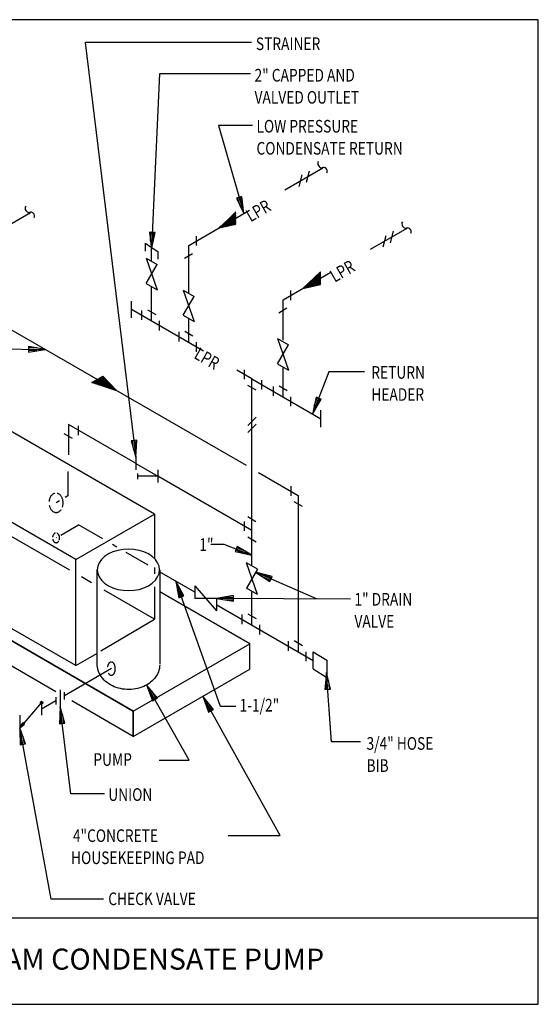
# Model space of a CAD drawing. Extents: x 0 to 738, y 0 to 702.
# Drawn here: x 368 to 738, y 0 to 702 of the extents above; entities that cross this region are included whole.
import ezdxf
from ezdxf.enums import TextEntityAlignment as Align

# ---------------------------------------------------------------- set-up
doc = ezdxf.new("R2010")
doc.units = 0
doc.header["$MEASUREMENT"] = 0
doc.layers.get('0').update_dxf_attribs({"linetype": 'CONTINUOUS'})
for name, color, linetype in [('THICK', 6, 'CONTINUOUS'), ('THIN', 2, 'CONTINUOUS'), ('TXT', 7, 'CONTINUOUS'), ('VTHIN', 4, 'CONTINUOUS'), ('XBOX', 1, 'CONTINUOUS'), ('XTITLETXT', 2, 'CONTINUOUS')]:
    doc.layers.add(name, color=color, linetype=linetype)
doc.styles.add('TIMES', font='TIMES.TTF', dxfattribs={"height": 9})
doc.styles.add('WBSTD', font='romanc.shx', dxfattribs={"width": 0.8, "height": 9})

# ---------------------------------------------------------------- blocks, each defined once
blk = doc.blocks.new('PERIMETER')
at = {"layer": 'XBOX'}
blk.add_line((0, 0.6423), (7.6875, 0.6423), dxfattribs=at)
blk.add_lwpolyline([(7.6875, 7.3125), (0, 7.3125), (0, 0), (7.6875, 0)], close=True, dxfattribs=at)
blk = doc.blocks.new('WB-FRAME')
blk.add_blockref('PERIMETER', (0, 0))
at = {"layer": 'XTITLETXT', "style": 'TIMES'}
for tag, p in [('TITLE_1', (4.7166, 0.4623)), ('ONELINEONLY', (4.7166, 0.3154)), ('TITLE_2', (4.7166, 0.1686))]:
    blk.add_attdef(tag, text='', height=0.1562, dxfattribs=at).set_placement(p, align=Align.MIDDLE)
blk.add_attdef('NO', text='', height=0.1562, dxfattribs=at).set_placement((0.3475, 0.3154), align=Align.MIDDLE_CENTER)
blk.add_attdef('SCALE', text='', height=0.125, dxfattribs=at).set_placement((1.898, 0.1931), align=Align.MIDDLE_RIGHT)

msp = doc.modelspace()

# ---------------------------------------------------------------- linework, layer by layer
at = {"layer": 'THICK'}
for p, q in [((557.12, 580.63), (584.38, 596.37)), ((342.55, 545.36), (375.66, 564.48)), ((488.66, 541.1), (531.94, 566.09)), ((494.04, 547.69), (494.04, 540.94)), ((618.4, 538.29), (644.37, 553.29)), ((488.66, 507.3), (488.66, 541.1)), ((462.19, 529.98), (462.19, 538.4)), ((485.54, 531.96), (491.38, 535.34)), ((555.96, 502.25), (589.99, 521.89)), ((462.19, 487.13), (462.19, 511.5)), ((561.34, 508.83), (561.34, 502.08)), ((447.83, 489.42), (447.83, 501.42)), ((555.96, 473.54), (555.96, 502.25)), ((342.55, 492.21), (529.5, 384.28)), ((499.25, 465.74), (447.83, 495.42)), ((455.06, 494.67), (455.06, 487.92)), ((459.27, 495.15), (465.11, 491.77)), ((552.84, 493.1), (558.69, 496.48)), ((467.75, 480.51), (467.75, 487.26)), ((488.66, 471.85), (488.66, 488.62)), ((481.53, 479.38), (481.53, 472.63)), ((485.74, 479.86), (491.58, 476.49)), ((494.22, 465.22), (494.22, 471.97)), ((533.73, 445.83), (522.85, 452.11)), ((528.17, 452.45), (528.17, 445.7)), ((555.96, 432.99), (555.96, 453.72)), ((533.73, 313.08), (533.73, 445.83)), ((533.73, 445.83), (582.75, 417.53)), ((540.86, 438.29), (540.86, 445.04)), ((536.65, 437.81), (530.8, 441.19)), ((548.84, 440.52), (548.84, 433.77)), ((553.04, 441.01), (558.89, 437.63)), ((561.53, 426.36), (561.53, 433.11)), ((582.75, 411.53), (582.75, 423.53)), ((450.59, 385.74), (402.82, 413.32)), ((402.82, 413.32), (402.82, 391.86)), ((410.11, 405.74), (410.11, 412.49)), ((405.74, 403.44), (399.9, 406.81)), ((402.42, 379.76), (402.42, 362.42)), ((538.36, 379.16), (566.77, 362.76)), ((533.73, 337.74), (466.69, 376.44)), ((561.4, 369.34), (561.4, 362.59)), ((396.52, 359.01), (394, 357.56)), ((402.42, 362.42), (400.42, 361.26)), ((569.69, 354.82), (563.85, 358.19)), ((566.77, 362.76), (566.77, 251.27)), ((528.25, 344.28), (528.25, 337.53)), ((530.77, 347.68), (536.61, 344.31)), ((397.5, 334.58), (409.99, 341.79)), ((427.31, 331.79), (409.99, 341.79)), ((394, 332.56), (394.39, 332.78)), ((536.68, 329.61), (530.84, 332.99)), ((437.26, 326.04), (434.27, 327.77)), ((459.74, 313.06), (443.89, 322.21)), ((467.64, 308.51), (492.66, 294.06)), ((533.73, 270.35), (533.73, 294.15)), ((508.61, 284.85), (577.29, 245.2)), ((526.6, 277.88), (526.6, 271.13)), ((530.8, 278.36), (536.65, 274.99)), ((539.29, 263.72), (539.29, 270.47)), ((559.64, 258.8), (559.64, 252.05)), ((563.85, 259.29), (569.7, 255.91)), ((572.34, 244.64), (572.34, 251.39)), ((433.43, 239.31), (399.92, 219.97)), ((393.8, 216.44), (383.56, 210.52))]:
    msp.add_line(p, q, dxfattribs=at)
for centre, radius, start, end in [((583.78, 599.49), 3.11, 150.76469, 269.59056), ((584.8, 594.02), 2.58, 332.78364, 113.95042), ((375.06, 567.6), 3.11, 150.76469, 269.59056), ((376.08, 562.13), 2.58, 332.78364, 113.95042), ((643.77, 556.41), 3.11, 150.76469, 269.59056), ((644.8, 550.94), 2.58, 332.78364, 113.95042)]:
    msp.add_arc(centre, radius, start, end, dxfattribs=at)
at = {"layer": 'THIN'}
for p, q in [((567.38, 583.09), (569.57, 591.28)), ((572.57, 586.09), (574.77, 594.28)), ((510.61, 553.39), (522.18, 564.96)), ((522.18, 564.25), (511.52, 553.59)), ((512.43, 553.79), (522.18, 563.54)), ((522.18, 562.83), (513.34, 553.99)), ((514.25, 554.2), (522.18, 562.12)), ((522.18, 558.58), (518.88, 561.88)), ((519.25, 562.22), (522.18, 559.29)), ((522.18, 560), (519.61, 562.56)), ((519.98, 562.91), (522.18, 560.71)), ((522.18, 561.42), (520.34, 563.25)), ((520.71, 563.59), (522.18, 562.12)), ((522.18, 562.83), (521.08, 563.93)), ((521.44, 564.27), (522.18, 563.54)), ((522.18, 564.25), (521.81, 564.61)), ((511.63, 555.12), (509.7, 553.19)), ((511.19, 554.7), (512.16, 553.73)), ((512.74, 553.86), (511.55, 555.05)), ((511.92, 555.39), (513.32, 553.99)), ((513.9, 554.12), (512.29, 555.73)), ((512.65, 556.07), (514.48, 554.25)), ((515.06, 554.38), (513.02, 556.41)), ((513.38, 556.75), (515.64, 554.5)), ((516.21, 554.63), (513.75, 557.1)), ((514.12, 557.44), (516.79, 554.76)), ((517.37, 554.89), (514.48, 557.78)), ((514.85, 558.12), (517.95, 555.02)), ((522.18, 561.42), (515.16, 554.4)), ((518.53, 555.15), (515.22, 558.46)), ((515.58, 558.8), (519.11, 555.28)), ((519.69, 555.4), (515.95, 559.15)), ((516.07, 554.6), (522.18, 560.71)), ((516.31, 559.49), (520.27, 555.53)), ((520.85, 555.66), (516.68, 559.83)), ((522.18, 560), (516.98, 554.8)), ((517.05, 560.17), (521.43, 555.79)), ((522.01, 555.92), (517.41, 560.51)), ((517.78, 560.86), (522.18, 556.46)), ((517.89, 555), (522.18, 559.29)), ((522.18, 557.17), (518.15, 561.2)), ((518.51, 561.54), (522.18, 557.88)), ((522.18, 558.58), (518.8, 555.21)), ((519.71, 555.41), (522.18, 557.88)), ((522.18, 557.17), (520.62, 555.61)), ((521.53, 555.81), (522.18, 556.46)), ((509.72, 553.34), (509.84, 553.22)), ((510.42, 553.35), (510.09, 553.68)), ((510.45, 554.02), (511, 553.47)), ((511.58, 553.6), (510.82, 554.36)), ((627.37, 540.01), (629.57, 548.21)), ((632.57, 543.01), (634.77, 551.21)), ((457.58, 542.73), (466.64, 536.74)), ((457.58, 542.73), (457.58, 537.04)), ((466.64, 536.74), (466.64, 531.16)), ((458.29, 531.94), (466.09, 527.44)), ((458.29, 531.94), (466.09, 509.44)), ((458.29, 513.94), (466.09, 527.44)), ((570.05, 510.38), (582.71, 522.19)), ((571.14, 510.62), (582.71, 522.19)), ((582.71, 521.48), (572.05, 510.82)), ((572.96, 511.02), (582.71, 520.77)), ((582.71, 520.06), (573.87, 511.23)), ((575.16, 515.15), (582.71, 519.5)), ((582.71, 517.23), (580.14, 519.8)), ((580.51, 520.14), (582.71, 517.94)), ((582.71, 518.65), (580.88, 520.48)), ((581.24, 520.82), (582.71, 519.36)), ((582.71, 520.06), (581.61, 521.16)), ((581.97, 521.5), (582.71, 520.77)), ((582.71, 521.48), (582.34, 521.85)), ((582.71, 513.19), (582.71, 522.19)), ((458.29, 513.94), (466.09, 509.44)), ((570.05, 510.38), (582.71, 513.19)), ((572.45, 512.62), (573.85, 511.22)), ((574.43, 511.35), (572.82, 512.96)), ((573.18, 513.3), (575.01, 511.48)), ((575.59, 511.61), (573.55, 513.64)), ((573.92, 513.99), (576.17, 511.74)), ((576.75, 511.86), (574.28, 514.33)), ((574.65, 514.67), (577.33, 511.99)), ((574.78, 511.43), (582.71, 519.36)), ((577.91, 512.12), (575.02, 515.01)), ((575.16, 511.51), (582.71, 515.87)), ((575.38, 515.35), (578.48, 512.25)), ((582.71, 518.65), (575.69, 511.63)), ((579.06, 512.38), (575.75, 515.7)), ((576.11, 516.04), (579.64, 512.51)), ((580.22, 512.64), (576.48, 516.38)), ((576.6, 511.83), (582.71, 517.94)), ((576.85, 516.72), (580.8, 512.76)), ((581.38, 512.89), (577.21, 517.06)), ((582.71, 517.23), (577.51, 512.03)), ((577.58, 517.4), (581.96, 513.02)), ((582.54, 513.15), (577.95, 517.75)), ((578.31, 518.09), (582.71, 513.69)), ((578.42, 512.24), (582.71, 516.52)), ((582.71, 514.4), (578.68, 518.43)), ((579.04, 518.77), (582.71, 515.11)), ((582.71, 515.82), (579.33, 512.44)), ((582.71, 515.82), (579.41, 519.11)), ((579.78, 519.45), (582.71, 516.52)), ((580.24, 512.64), (582.71, 515.11)), ((582.71, 514.4), (581.15, 512.84)), ((582.06, 513.04), (582.71, 513.69)), ((484.76, 509.22), (492.56, 486.72)), ((484.76, 509.22), (492.56, 504.72)), ((572.16, 512.35), (570.23, 510.42)), ((570.25, 510.57), (570.37, 510.45)), ((570.95, 510.58), (570.62, 510.91)), ((570.99, 511.25), (571.53, 510.71)), ((572.11, 510.84), (571.35, 511.59)), ((571.72, 511.94), (572.69, 510.96)), ((573.27, 511.09), (572.08, 512.28)), ((484.76, 491.22), (492.56, 504.72)), ((484.76, 491.22), (492.56, 486.72)), ((552.07, 474.69), (559.86, 470.19)), ((552.07, 474.69), (559.86, 452.19)), ((552.07, 456.69), (559.86, 470.19)), ((552.07, 456.69), (559.86, 452.19)), ((419.59, 443.23), (427.38, 447.73)), ((437.34, 437.48), (419.59, 443.23)), ((419.97, 443.11), (419.75, 443.33)), ((419.94, 443.12), (420.68, 443.87)), ((420.2, 443.59), (421.02, 442.77)), ((422.36, 444.83), (420.47, 442.95)), ((422.06, 442.43), (420.65, 443.85)), ((421.01, 442.78), (424.03, 445.8)), ((421.1, 444.11), (423.11, 442.09)), ((425.71, 446.77), (421.54, 442.6)), ((424.16, 441.75), (421.55, 444.37)), ((422, 444.62), (425.21, 441.41)), ((422.08, 442.43), (427.38, 447.73)), ((426.25, 441.08), (422.44, 444.88)), ((427.73, 447.38), (422.61, 442.26)), ((422.89, 445.14), (427.3, 440.74)), ((423.15, 442.08), (428.08, 447.02)), ((428.35, 440.4), (423.34, 445.4)), ((428.43, 446.66), (423.68, 441.91)), ((423.79, 445.66), (429.39, 440.06)), ((424.21, 441.74), (428.78, 446.3)), ((430.44, 439.72), (424.24, 445.92)), ((424.69, 446.18), (431.49, 439.38)), ((429.13, 445.94), (424.75, 441.56)), ((432.54, 439.04), (425.14, 446.44)), ((425.28, 441.39), (429.47, 445.58)), ((425.59, 446.7), (433.58, 438.7)), ((429.82, 445.22), (425.82, 441.22)), ((434.63, 438.36), (426.03, 446.96)), ((426.35, 441.04), (430.17, 444.86)), ((426.48, 447.22), (435.68, 438.02)), ((430.52, 444.5), (426.89, 440.87)), ((436.72, 437.68), (426.93, 447.48)), ((437.34, 437.48), (427.38, 447.73)), ((427.42, 440.7), (430.87, 444.14)), ((431.22, 443.78), (427.96, 440.52)), ((428.49, 440.35), (431.57, 443.43)), ((431.92, 443.07), (429.03, 440.18)), ((429.56, 440), (432.27, 442.71)), ((432.61, 442.35), (430.1, 439.83)), ((430.63, 439.66), (432.96, 441.99)), ((433.31, 441.63), (431.17, 439.48)), ((431.7, 439.31), (433.66, 441.27)), ((434.01, 440.91), (432.24, 439.14)), ((432.77, 438.96), (434.36, 440.55)), ((434.71, 440.19), (433.31, 438.79)), ((433.84, 438.62), (435.06, 439.83)), ((435.41, 439.47), (434.38, 438.44)), ((434.91, 438.27), (435.75, 439.12)), ((436.1, 438.76), (435.45, 438.1)), ((435.98, 437.92), (436.45, 438.4)), ((436.8, 438.04), (436.51, 437.75)), ((437.05, 437.58), (437.15, 437.68)), ((464.14, 349.47), (346.23, 417.54)), ((530.73, 412.64), (536.73, 418.64)), ((530.73, 407.64), (536.73, 413.64)), ((408.02, 317.07), (267.73, 398.07)), ((451.01, 389.98), (451.01, 381.02)), ((451.01, 385.5), (466.6, 376.5)), ((466.6, 380.98), (466.6, 372.02)), ((452.41, 374.5), (452.41, 378.5)), ((466.6, 376.5), (452.41, 376.5)), ((389.02, 358.63), (389, 358.37)), ((389.08, 359.1), (389.02, 358.63)), ((389.16, 359.57), (389.08, 359.1)), ((389.27, 360.02), (389.16, 359.57)), ((389.41, 360.46), (389.27, 360.02)), ((389.56, 360.89), (389.41, 360.46)), ((389.74, 361.3), (389.56, 360.89)), ((389.93, 361.7), (389.74, 361.3)), ((390.15, 362.07), (389.93, 361.7)), ((390.39, 362.42), (390.15, 362.07)), ((390.64, 362.75), (390.39, 362.42)), ((390.91, 363.05), (390.64, 362.75)), ((391.2, 363.32), (390.91, 363.05)), ((391.49, 363.57), (391.2, 363.32)), ((391.8, 363.79), (391.49, 363.57)), ((392.13, 363.98), (391.8, 363.79)), ((392.46, 364.13), (392.13, 363.98)), ((392.79, 364.26), (392.46, 364.13)), ((393.14, 364.35), (392.79, 364.26)), ((393.19, 364.36), (393.14, 364.35)), ((395.23, 364.2), (394.9, 364.3)), ((395.57, 364.06), (395.23, 364.2)), ((395.9, 363.89), (395.57, 364.06)), ((396.22, 363.68), (395.9, 363.89)), ((396.53, 363.45), (396.22, 363.68)), ((396.83, 363.19), (396.53, 363.45)), ((397.11, 362.9), (396.83, 363.19)), ((397.38, 362.59), (397.11, 362.9)), ((397.63, 362.25), (397.38, 362.59)), ((397.87, 361.88), (397.63, 362.25)), ((398.08, 361.5), (397.87, 361.88)), ((398.28, 361.1), (398.08, 361.5)), ((398.45, 360.68), (398.28, 361.1)), ((398.61, 360.24), (398.45, 360.68)), ((398.74, 359.8), (398.61, 360.24)), ((398.84, 359.34), (398.74, 359.8)), ((398.93, 358.87), (398.84, 359.34)), ((398.99, 358.39), (398.93, 358.87)), ((399.02, 357.92), (398.99, 358.39)), ((389.17, 355.73), (389.26, 355.32)), ((389.26, 355.32), (389.4, 354.87)), ((389.4, 354.87), (389.55, 354.44)), ((389.55, 354.44), (389.72, 354.02)), ((389.72, 354.02), (389.92, 353.61)), ((389.92, 353.61), (390.14, 353.23)), ((390.14, 353.23), (390.37, 352.87)), ((390.37, 352.87), (390.62, 352.53)), ((390.62, 352.53), (390.89, 352.21)), ((390.89, 352.21), (391.17, 351.93)), ((391.17, 351.93), (391.47, 351.66)), ((391.47, 351.66), (391.78, 351.43)), ((391.78, 351.43), (392.1, 351.23)), ((392.1, 351.23), (392.43, 351.06)), ((392.43, 351.06), (392.77, 350.92)), ((395.54, 350.98), (395.87, 351.14)), ((395.87, 351.14), (396.2, 351.33)), ((396.2, 351.33), (396.51, 351.54)), ((396.51, 351.54), (396.81, 351.79)), ((396.81, 351.79), (397.09, 352.07)), ((397.09, 352.07), (397.36, 352.37)), ((397.36, 352.37), (397.61, 352.69)), ((397.61, 352.69), (397.62, 352.7)), ((398.53, 354.48), (398.6, 354.65)), ((398.6, 354.65), (398.73, 355.09)), ((398.73, 355.09), (398.84, 355.55)), ((398.84, 355.55), (398.92, 356.01)), ((398.92, 356.01), (398.98, 356.48)), ((398.98, 356.48), (399.02, 356.96)), ((399.04, 357.44), (399.02, 357.92)), ((399.02, 356.96), (399.04, 357.44)), ((392.77, 350.92), (393.11, 350.81)), ((393.11, 350.81), (393.46, 350.73)), ((393.46, 350.73), (393.81, 350.69)), ((393.81, 350.69), (394.16, 350.68)), ((394.16, 350.68), (394.51, 350.71)), ((394.51, 350.71), (394.86, 350.77)), ((394.86, 350.77), (395.21, 350.86)), ((395.21, 350.86), (395.54, 350.98)), ((408.02, 317.07), (464.14, 349.47)), ((464.14, 349.47), (464.14, 317.8)), ((391.51, 333.1), (391.5, 332.96)), ((391.54, 333.33), (391.51, 333.1)), ((391.58, 333.56), (391.54, 333.33)), ((391.64, 333.79), (391.58, 333.56)), ((391.58, 331.64), (391.63, 331.44)), ((391.63, 331.44), (391.7, 331.21)), ((391.7, 334.01), (391.64, 333.79)), ((391.78, 334.22), (391.7, 334.01)), ((391.7, 331.21), (391.77, 331)), ((391.77, 331), (391.86, 330.79)), ((391.87, 334.43), (391.78, 334.22)), ((391.86, 330.79), (391.96, 330.59)), ((391.97, 334.63), (391.87, 334.43)), ((391.96, 330.59), (392.07, 330.39)), ((392.08, 334.81), (391.97, 334.63)), ((392.07, 330.39), (392.18, 330.21)), ((392.19, 334.99), (392.08, 334.81)), ((392.18, 330.21), (392.31, 330.04)), ((392.32, 335.15), (392.19, 334.99)), ((392.31, 330.04), (392.45, 329.89)), ((392.46, 335.3), (392.32, 335.15)), ((392.6, 335.44), (392.46, 335.3)), ((392.75, 335.56), (392.6, 335.44)), ((392.9, 335.67), (392.75, 335.56)), ((393.06, 335.77), (392.9, 335.67)), ((393.23, 335.85), (393.06, 335.77)), ((393.4, 335.91), (393.23, 335.85)), ((393.57, 335.95), (393.4, 335.91)), ((393.59, 335.96), (393.57, 335.95)), ((394.62, 335.88), (394.45, 335.93)), ((394.78, 335.81), (394.62, 335.88)), ((394.95, 335.72), (394.78, 335.81)), ((395.11, 335.62), (394.95, 335.72)), ((395.27, 335.5), (395.11, 335.62)), ((395.41, 335.37), (395.27, 335.5)), ((395.56, 335.23), (395.41, 335.37)), ((395.55, 329.81), (395.68, 329.96)), ((395.69, 335.07), (395.56, 335.23)), ((395.68, 329.96), (395.81, 330.13)), ((395.82, 334.9), (395.69, 335.07)), ((395.81, 330.13), (395.81, 330.13)), ((395.93, 334.72), (395.82, 334.9)), ((396.04, 334.53), (395.93, 334.72)), ((396.14, 334.33), (396.04, 334.53)), ((396.23, 334.12), (396.14, 334.33)), ((396.3, 333.9), (396.23, 334.12)), ((396.27, 331.02), (396.3, 331.1)), ((396.37, 333.68), (396.3, 333.9)), ((396.3, 331.1), (396.36, 331.32)), ((396.36, 331.32), (396.42, 331.55)), ((396.42, 333.45), (396.37, 333.68)), ((396.46, 333.21), (396.42, 333.45)), ((396.42, 331.55), (396.46, 331.78)), ((396.49, 332.98), (396.46, 333.21)), ((396.46, 331.78), (396.49, 332.02)), ((396.51, 332.74), (396.49, 332.98)), ((396.49, 332.02), (396.51, 332.26)), ((396.52, 332.5), (396.51, 332.74)), ((396.51, 332.26), (396.52, 332.5)), ((449.01, 209.03), (243.2, 327.85)), ((244.51, 327.09), (449.01, 209.03)), ((392.45, 329.89), (392.59, 329.74)), ((392.59, 329.74), (392.74, 329.61)), ((392.74, 329.61), (392.89, 329.49)), ((392.89, 329.49), (393.05, 329.39)), ((393.05, 329.39), (393.22, 329.31)), ((393.22, 329.31), (393.39, 329.24)), ((393.39, 329.24), (393.56, 329.18)), ((393.56, 329.18), (393.73, 329.14)), ((393.73, 329.14), (393.91, 329.12)), ((393.91, 329.12), (394.08, 329.12)), ((394.08, 329.12), (394.26, 329.13)), ((394.26, 329.13), (394.43, 329.16)), ((394.43, 329.16), (394.6, 329.21)), ((394.6, 329.21), (394.77, 329.27)), ((394.77, 329.27), (394.94, 329.35)), ((394.94, 329.35), (395.1, 329.44)), ((395.1, 329.44), (395.25, 329.55)), ((395.25, 329.55), (395.4, 329.67)), ((395.4, 329.67), (395.55, 329.81)), ((438.03, 323.63), (434.53, 322.54)), ((441.77, 324.3), (438.03, 323.63)), ((445.62, 324.52), (441.77, 324.3)), ((449.47, 324.3), (445.62, 324.52)), ((453.2, 323.63), (449.47, 324.3)), ((456.7, 322.54), (453.2, 323.63)), ((393.82, 222.89), (227.74, 318.78)), ((408.02, 241.47), (267.73, 322.47)), ((408.02, 241.47), (408.02, 317.07)), ((426.41, 317.13), (424.78, 314.79)), ((428.63, 319.24), (426.41, 317.13)), ((431.36, 321.06), (428.63, 319.24)), ((434.53, 322.54), (431.36, 321.06)), ((459.87, 321.06), (456.7, 322.54)), ((462.6, 319.24), (459.87, 321.06)), ((464.82, 317.13), (462.6, 319.24)), ((466.45, 314.79), (464.82, 317.13)), ((423.33, 242), (423.33, 309.94)), ((423.78, 312.3), (423.44, 309.74)), ((423.44, 309.74), (423.78, 307.17)), ((424.78, 314.79), (423.78, 312.3)), ((467.45, 312.3), (466.45, 314.79)), ((467.79, 309.74), (467.45, 312.3)), ((467.45, 307.17), (467.79, 309.74)), ((467.96, 309.82), (467.96, 242.86)), ((537.62, 292.25), (529.83, 314.75)), ((537.62, 310.25), (529.83, 314.75)), ((537.62, 310.25), (529.83, 296.75)), ((423.78, 307.17), (424.78, 304.68)), ((424.78, 304.68), (426.41, 302.34)), ((426.41, 302.34), (428.63, 300.23)), ((462.6, 300.23), (464.82, 302.34)), ((464.82, 302.34), (466.45, 304.68)), ((466.45, 304.68), (467.45, 307.17)), ((428.63, 300.23), (431.36, 298.41)), ((431.36, 298.41), (434.53, 296.93)), ((434.53, 296.93), (438.03, 295.85)), ((438.03, 295.85), (441.77, 295.18)), ((441.77, 295.18), (445.62, 294.95)), ((445.62, 294.95), (449.47, 295.18)), ((449.47, 295.18), (453.2, 295.85)), ((453.2, 295.85), (456.7, 296.93)), ((456.7, 296.93), (459.87, 298.41)), ((459.87, 298.41), (462.6, 300.23)), ((492.89, 298.43), (492.89, 289.43)), ((492.89, 298.43), (508.48, 280.43)), ((537.62, 292.25), (529.83, 296.75)), ((532.15, 257.03), (467.96, 294.08)), ((508.48, 289.43), (492.89, 289.43)), ((508.48, 289.43), (508.48, 280.43)), ((449.01, 209.03), (532.15, 257.03)), ((532.15, 239.03), (532.15, 257.03)), ((408.02, 241.47), (423.13, 250.19)), ((577.29, 239.11), (577.29, 251.29)), ((577.29, 251.29), (587.11, 245.29)), ((423.36, 241.6), (423.33, 242.86)), ((423.5, 240.35), (423.36, 241.6)), ((423.75, 239.11), (423.5, 240.35)), ((424.1, 237.88), (423.75, 239.11)), ((430.75, 240.77), (430.72, 240.57)), ((430.81, 241.09), (430.75, 240.77)), ((430.89, 241.39), (430.81, 241.09)), ((430.98, 241.69), (430.89, 241.39)), ((431.08, 241.97), (430.98, 241.69)), ((431.2, 242.24), (431.08, 241.97)), ((431.32, 242.5), (431.2, 242.24)), ((431.45, 242.74), (431.32, 242.5)), ((431.6, 242.96), (431.45, 242.74)), ((431.75, 243.17), (431.6, 242.96)), ((431.91, 243.35), (431.75, 243.17)), ((432.08, 243.52), (431.91, 243.35)), ((432.26, 243.67), (432.08, 243.52)), ((432.44, 243.79), (432.26, 243.67)), ((432.62, 243.9), (432.44, 243.79)), ((432.81, 243.98), (432.62, 243.9)), ((433.01, 244.04), (432.81, 243.98)), ((433.2, 244.08), (433.01, 244.04)), ((433.4, 244.09), (433.2, 244.08)), ((433.59, 244.08), (433.45, 244.09)), ((433.79, 244.05), (433.59, 244.08)), ((433.98, 243.99), (433.79, 244.05)), ((434.17, 243.91), (433.98, 243.99)), ((434.36, 243.81), (434.17, 243.91)), ((434.54, 243.68), (434.36, 243.81)), ((434.72, 243.54), (434.54, 243.68)), ((434.89, 243.37), (434.72, 243.54)), ((435.05, 243.19), (434.89, 243.37)), ((435.21, 242.98), (435.05, 243.19)), ((435.36, 242.76), (435.21, 242.98)), ((435.49, 242.52), (435.36, 242.76)), ((435.62, 242.27), (435.49, 242.52)), ((435.74, 242), (435.62, 242.27)), ((435.85, 241.72), (435.74, 242)), ((435.94, 241.43), (435.85, 241.72)), ((436.02, 241.12), (435.94, 241.43)), ((436.09, 240.81), (436.02, 241.12)), ((436.15, 240.49), (436.09, 240.81)), ((436.19, 240.16), (436.15, 240.49)), ((436.22, 239.83), (436.19, 240.16)), ((436.2, 238.5), (436.23, 238.83)), ((436.24, 239.5), (436.22, 239.83)), ((436.23, 238.83), (436.24, 239.17)), ((436.24, 239.17), (436.24, 239.5)), ((449.01, 191.03), (532.15, 239.03)), ((467.7, 239.5), (467.4, 238.27)), ((467.88, 240.75), (467.7, 239.5)), ((467.96, 242), (467.88, 240.75)), ((577.29, 239.11), (587.11, 233.11)), ((587.11, 245.29), (587.11, 233.11)), ((424.56, 236.68), (424.1, 237.88)), ((425.12, 235.5), (424.56, 236.68)), ((425.78, 234.36), (425.12, 235.5)), ((426.54, 233.26), (425.78, 234.36)), ((427.39, 232.2), (426.54, 233.26)), ((428.33, 231.19), (427.39, 232.2)), ((431.33, 236.18), (431.36, 236.1)), ((431.36, 236.1), (431.5, 235.87)), ((431.5, 235.87), (431.65, 235.64)), ((431.65, 235.64), (431.81, 235.44)), ((431.81, 235.44), (431.97, 235.25)), ((431.97, 235.25), (432.14, 235.09)), ((432.14, 235.09), (432.32, 234.94)), ((432.32, 234.94), (432.5, 234.82)), ((432.5, 234.82), (432.69, 234.72)), ((432.69, 234.72), (432.88, 234.64)), ((432.88, 234.64), (433.07, 234.58)), ((433.07, 234.58), (433.27, 234.55)), ((433.27, 234.55), (433.46, 234.54)), ((433.46, 234.54), (433.66, 234.55)), ((433.66, 234.55), (433.85, 234.59)), ((433.85, 234.59), (434.05, 234.65)), ((434.05, 234.65), (434.24, 234.73)), ((434.24, 234.73), (434.42, 234.83)), ((434.42, 234.83), (434.6, 234.96)), ((434.6, 234.96), (434.78, 235.11)), ((434.78, 235.11), (434.95, 235.28)), ((434.95, 235.28), (435.11, 235.46)), ((435.11, 235.46), (435.26, 235.67)), ((435.26, 235.67), (435.4, 235.89)), ((435.4, 235.89), (435.54, 236.13)), ((435.54, 236.13), (435.66, 236.39)), ((435.66, 236.39), (435.78, 236.66)), ((435.78, 236.66), (435.88, 236.94)), ((435.88, 236.94), (435.97, 237.24)), ((435.97, 237.24), (436.05, 237.54)), ((436.05, 237.54), (436.11, 237.86)), ((436.11, 237.86), (436.16, 238.18)), ((436.16, 238.18), (436.2, 238.5)), ((464.39, 232.53), (463.5, 231.51)), ((465.19, 233.6), (464.39, 232.53)), ((465.89, 234.72), (465.19, 233.6)), ((466.5, 235.87), (465.89, 234.72)), ((467, 237.06), (466.5, 235.87)), ((467.4, 238.27), (467, 237.06)), ((429.35, 230.24), (428.33, 231.19)), ((430.46, 229.34), (429.35, 230.24)), ((431.63, 228.51), (430.46, 229.34)), ((432.88, 227.75), (431.63, 228.51)), ((434.19, 227.06), (432.88, 227.75)), ((435.55, 226.44), (434.19, 227.06)), ((436.97, 225.9), (435.55, 226.44)), ((438.42, 225.45), (436.97, 225.9)), ((439.91, 225.07), (438.42, 225.45)), ((441.43, 224.78), (439.91, 225.07)), ((442.97, 224.58), (441.43, 224.78)), ((450.71, 224.86), (449.18, 224.63)), ((452.21, 225.18), (450.71, 224.86)), ((453.69, 225.58), (452.21, 225.18)), ((455.12, 226.07), (453.69, 225.58)), ((456.5, 226.63), (455.12, 226.07)), ((457.84, 227.27), (456.5, 226.63)), ((459.11, 227.98), (457.84, 227.27)), ((460.32, 228.77), (459.11, 227.98)), ((461.46, 229.62), (460.32, 228.77)), ((462.52, 230.53), (461.46, 229.62)), ((463.5, 231.51), (462.52, 230.53)), ((393.84, 219.05), (393.84, 213.87)), ((396.88, 224.25), (396.88, 212.17)), ((399.86, 222.53), (399.86, 217.37)), ((444.52, 224.46), (442.97, 224.58)), ((446.08, 224.43), (444.52, 224.46)), ((447.63, 224.49), (446.08, 224.43)), ((449.18, 224.63), (447.63, 224.49)), ((383.7, 215.1), (368.08, 197.13)), ((383.7, 215.1), (383.7, 206.1)), ((449.01, 191.03), (405.27, 216.28)), ((368.11, 206.1), (368.11, 197.1)), ((449.01, 191.03), (449.01, 209.03)), ((449.01, 209.03), (449.01, 191.03)), ((370.84, 200.44), (368.08, 197.13)), ((370.21, 200.95), (368.1, 197.09)), ((368.1, 197.09), (371.55, 199.83)), ((369.19, 199.02), (370.57, 200.67)), ((369.74, 198.56), (371.12, 200.21)), ((371.55, 199.83), (370.21, 200.95)), ((371.4, 199.98), (371.4, 199.98))]:
    msp.add_line(p, q, dxfattribs=at)
for radius in [0.948, 0.433]:
    msp.add_circle((383.7, 215.1), radius, dxfattribs=at)
at = {"layer": 'TXT'}
for p, q in [((533.48, 685.82), (414.67, 685.82)), ((414.67, 685.82), (451.01, 389.98)), ((467.85, 663.42), (462.19, 538.4)), ((532.79, 663.42), (467.85, 663.42)), ((534.17, 626.48), (509.81, 626.48)), ((509.81, 626.48), (527.95, 563.79)), ((526.54, 575.87), (522.7, 574.76)), ((527.95, 563.79), (526.54, 575.87)), ((522.7, 574.76), (527.95, 563.79)), ((525.32, 569.28), (523.66, 575.04)), ((527.25, 569.83), (525.58, 575.6)), ((464.73, 550.3), (460.73, 550.48)), ((460.73, 550.48), (462.19, 538.4)), ((461.46, 544.44), (461.73, 550.43)), ((462.19, 538.4), (464.73, 550.3)), ((463.46, 544.35), (463.73, 550.34)), ((167.26, 469.21), (386.32, 466.94)), ((374.34, 469.07), (374.3, 465.07)), ((374.3, 465.07), (386.32, 466.94)), ((380.31, 466), (374.31, 466.07)), ((380.33, 468), (374.33, 468.07)), ((386.32, 466.94), (374.34, 469.07)), ((588.47, 450.88), (577.01, 420.84)), ((613.99, 450.88), (588.47, 450.88)), ((579.42, 432.76), (577.01, 420.84)), ((577.01, 420.84), (583.16, 431.34)), ((578.22, 426.8), (580.35, 432.41)), ((583.16, 431.34), (579.42, 432.76)), ((580.08, 426.09), (582.22, 431.69)), ((451.53, 402.13), (447.56, 401.64)), ((447.56, 401.64), (451.01, 389.98)), ((449.28, 395.81), (448.55, 401.77)), ((451.27, 396.05), (450.54, 402.01)), ((451.01, 389.98), (451.53, 402.13)), ((504.42, 328.09), (513.58, 328.09)), ((513.58, 328.09), (533.73, 320.26)), ((523.27, 326.47), (521.82, 322.74)), ((527.77, 321.5), (522.18, 323.67)), ((528.5, 323.37), (522.9, 325.54)), ((533.73, 320.26), (523.27, 326.47)), ((521.82, 322.74), (533.73, 320.26)), ((536.36, 308.06), (546.55, 301.42)), ((548.16, 305.08), (536.36, 308.06)), ((579.82, 289.05), (536.36, 308.06)), ((541.46, 304.74), (546.95, 302.33)), ((542.26, 306.57), (547.75, 304.17)), ((546.55, 301.42), (548.16, 305.08)), ((511.24, 212.29), (479.32, 301.76)), ((479.32, 301.76), (481.47, 289.78)), ((485.24, 291.13), (479.32, 301.76)), ((480.4, 295.77), (482.41, 290.12)), ((482.28, 296.44), (484.3, 290.79)), ((481.47, 289.78), (485.24, 291.13)), ((520.49, 291.36), (508.48, 289.43)), ((604.04, 288.92), (508.48, 289.43)), ((508.48, 289.43), (520.46, 287.36)), ((514.47, 288.39), (520.47, 288.36)), ((514.48, 290.39), (520.48, 290.36)), ((520.46, 287.36), (520.49, 291.36)), ((586.89, 236.48), (585.74, 224.37)), ((590.38, 187.18), (586.89, 236.48)), ((589.73, 224.66), (586.89, 236.48)), ((489.06, 173.98), (458.6, 227.7)), ((466.26, 218.24), (458.6, 227.7)), ((458.6, 227.7), (462.78, 216.27)), ((585.74, 224.37), (589.73, 224.66)), ((586.32, 230.43), (586.74, 224.44)), ((588.31, 230.57), (588.74, 224.59)), ((460.69, 221.98), (463.65, 216.76)), ((462.43, 222.97), (465.39, 217.75)), ((462.78, 216.27), (466.26, 218.24)), ((553.93, 120.32), (498.77, 219.76)), ((498.77, 219.76), (502.84, 208.29)), ((506.34, 210.23), (498.77, 219.76)), ((585.74, 224.37), (585.74, 224.38)), ((396.88, 212.17), (396.36, 200.02)), ((400.33, 200.51), (396.88, 212.17)), ((404.57, 149.95), (396.88, 212.17)), ((500.81, 214.02), (503.72, 208.78)), ((502.55, 214.99), (505.47, 209.75)), ((522.27, 212.29), (511.24, 212.29)), ((396.62, 206.1), (397.36, 200.14)), ((398.61, 206.34), (399.34, 200.39)), ((502.84, 208.29), (506.34, 210.23)), ((390.55, 75.07), (368.11, 197.1)), ((368.11, 197.1), (368.31, 184.94)), ((372.25, 185.66), (368.11, 197.1)), ((396.36, 200.02), (400.33, 200.51)), ((368.21, 191.02), (369.3, 185.12)), ((370.18, 191.38), (371.26, 185.48)), ((368.31, 184.94), (372.25, 185.66)), ((611.1, 187.18), (590.38, 187.18)), ((467.44, 173.98), (489.06, 173.98)), ((428.59, 149.95), (404.57, 149.95)), ((516.69, 120.32), (553.93, 120.32)), ((427.79, 75.07), (390.55, 75.07))]:
    msp.add_line(p, q, dxfattribs=at)
at = {"layer": 'VTHIN'}
for p, q in [((524.62, 575.32), (527.95, 563.79)), ((460.73, 550.48), (460.73, 550.47)), ((462.73, 550.39), (462.19, 538.4)), ((374.32, 467.07), (386.32, 466.94)), ((581.29, 432.05), (577.01, 420.84)), ((583.16, 431.34), (583.16, 431.34)), ((449.54, 401.89), (451.01, 389.98)), ((403.72, 309.54), (323.86, 355.64)), ((522.54, 324.61), (533.73, 320.26)), ((523.27, 326.47), (523.27, 326.47)), ((464.14, 311.33), (464.14, 306.93)), ((419.37, 300.5), (412.06, 304.72)), ((547.35, 303.25), (536.36, 308.06)), ((548.16, 305.08), (548.15, 305.08)), ((464.16, 274.64), (428.41, 295.28)), ((464.15, 297.72), (464.16, 274.64)), ((483.36, 290.46), (479.32, 301.76)), ((546.55, 301.42), (546.55, 301.42)), ((485.24, 291.13), (485.24, 291.13)), ((520.47, 289.36), (508.48, 289.43)), ((520.49, 291.36), (520.48, 291.36)), ((426.04, 251.93), (464.16, 274.64)), ((464.52, 217.26), (458.6, 227.7)), ((466.26, 218.24), (466.26, 218.25)), ((504.59, 209.26), (498.77, 219.76)), ((398.35, 200.26), (396.88, 212.17)), ((462.78, 216.27), (462.78, 216.27)), ((370.28, 185.3), (368.11, 197.1)), ((396.36, 200.02), (396.36, 200.02)), ((400.33, 200.51), (400.33, 200.51)), ((368.31, 184.94), (368.31, 184.94))]:
    msp.add_line(p, q, dxfattribs=at)

# ---------------------------------------------------------------- block references
at = {"layer": 'TXT'}
ref = msp.add_blockref('WB-FRAME', (0, 0), dxfattribs=dict(at, xscale=96, yscale=96, zscale=96))
ref.add_attrib('ONELINEONLY', 'STEAM CONDENSATE PUMP', dxfattribs={"layer": 'XTITLETXT', "height": 15, "style": 'TIMES'}).set_placement((452.8, 30.28), align=Align.MIDDLE)

# ---------------------------------------------------------------- texts
at = {"layer": 'THIN', "style": 'WBSTD', "width": 0.8}
for p in [(530.84, 556.36), (590.84, 513.29)]:
    msp.add_text(' LPR ', height=9, rotation=30, dxfattribs=at).set_placement(p)
at = {"layer": 'TXT', "style": 'WBSTD', "width": 0.8}
for s, p in [('STRAINER', (536.53, 680.35)), ('2" CAPPED AND ', (535.58, 657.9)), ('VALVED OUTLET', (535.58, 642.15)), ('LOW PRESSURE', (536.96, 621.54)), ('CONDENSATE RETURN', (536.96, 605.79)), ('RETURN', (618.86, 446.01)), ('HEADER', (618.86, 430.26)), ('1"', (496.21, 323.31)), ('1" DRAIN', (606.84, 284.26)), ('VALVE', (606.84, 268.51)), ('1-1/2"', (524.91, 208.76)), ('3/4" HOSE', (615.46, 181.48)), ('PUMP', (420.62, 170.04)), ('BIB', (615.46, 165.73)), ('UNION', (431.25, 145.04)), ('4"CONCRETE ', (406.02, 115.74)), ('HOUSEKEEPING PAD', (404.69, 99.99)), ('CHECK VALVE', (431.25, 70.71))]:
    msp.add_text(s, height=9, dxfattribs=at).set_placement(p)
msp.add_text(' LPR ', height=9, rotation=330, dxfattribs=at).set_placement((489.77, 462.11))

doc.saveas('drawing.dxf')
